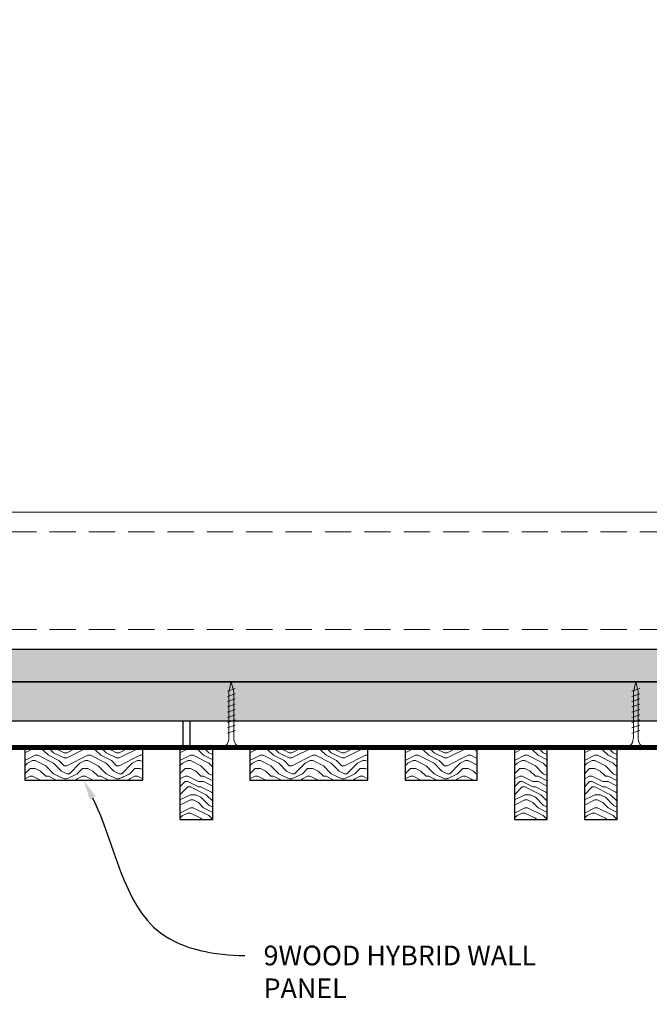
# Model space of a CAD drawing. Units: inches. Extents: x 936 to 15431, y -1386 to 966.
# Drawn here: x 10501 to 10513, y -1260 to -1241 of the extents above; entities that cross this region are included whole.
import ezdxf
from ezdxf import colors
from ezdxf.entities.mleader import LeaderData, LeaderLine
from ezdxf.math import Vec2, Vec3

# ---------------------------------------------------------------- set-up
doc = ezdxf.new("R2010")
doc.units = ezdxf.units.IN
doc.header["$MEASUREMENT"] = 0
doc.linetypes.add('DASHED', pattern=[0.75, 0.5, -0.25])
for name, color, linetype, lineweight in [('A-WALL', 7, 'Continuous', 25), ('Z-ANNO-NOTE', 7, 'Continuous', 35), ('Z-CLNG-SCRIM', 2, 'Continuous', 50), ('Z-CLNG-SUSP-COMP', 8, 'Continuous', 18), ('Z-CLNG-WOOD 1', 151, 'Continuous', 25), ('Z-CLNG-WOOD-BCKR', 40, 'Continuous', 25), ('Z-CLNG-WOOD-PATT', 2, 'Continuous', 15), ('Z-FURR', 4, 'Continuous', 25), ('Z-FURR-PATT', 254, 'Continuous', 25), ('Z-SUSP-FRAM', 141, 'Continuous', 18)]:
    doc.layers.add(name, color=color, linetype=linetype, lineweight=lineweight)
doc.styles.get("Standard").update_dxf_attribs({"font": 'arial.ttf', "height": 0.09375})

msp = doc.modelspace()

# ---------------------------------------------------------------- hatches: boundary and pattern name
at = {"layer": 'A-WALL'}
h = msp.add_hatch(dxfattribs=at)
h.set_pattern_fill('GWB-DETAIL', color=256, pattern_type=2)
h.set_pattern_definition([(0, (7680.16, 0.44), (0.59, 0.43), [0, -0.24, 0, -0.32, 0, -0.56]), (10, (7680.57, 0.9), (0.33088703, 0.83006854), [0, -0.62, 0, -0.14, 0, -0.53]), (20, (7680.23, 0.8), (0.21074017, 0.97061248), [0, -0.43, 0, -0.29, 0, -0.63]), (30, (7680.62, 0.7), (0.02373067, 0.79889727), [0, -0.56, 0, -0.71, 0, -0.51]), (40, (7680.45, 0.6), (0.2800836, 0.84855947), [0, -0.41, 0, -0.33, 0, -0.57]), (50, (7680.87, 0.5), (-0.15408382, 0.625346445), [0, -0.12, 0, -0.79, 0, -0.47]), (60, (7680.68, 0.4), (-0.15023702, 1.07978185), [0, -0.15, 0, -0.47, 0, -0.54]), (70, (7680.44, 0.3), (-0.28176974, 0.57079402), [0, -0.28, 0, -0.32, 0, -0.73]), (80, (7680.51, 0.2), (-0.34187673, 0.710155124), [0, -0.36, 0, -0.43]), (90, (7680.94, 0.1), (-0.67, 0.46), [0, -0.55, 0, -0.31, 0, -0.73]), (100, (7680.1, 0.2), (-0.60589409, 0.26887237), [0, -0.28, 0, -0.58, 0, -0.66]), (110, (7680.2, 0.3), (-0.6272446, 0.49534252), [0, -0.48, 0, -0.38, 0, -0.53]), (120, (7680.3, 0.4), (-0.89193575, 0.30487804), [0, -0.66, 0, -0.21, 0, -0.76]), (130, (7680.4, 0.5), (-0.66065346, -0.006083015), [0, -0.38, 0, -0.14, 0, -0.78]), (140, (7680.5, 0.6), (-1.03883801, -0.13347502), [0, -0.11, 0, -0.58, 0, -0.48]), (150, (7680.6, 0.7), (-0.80399346, -0.33255753), [0, -0.28, 0, -0.33, 0, -0.64]), (160, (7680.7, 0.8), (-0.98950986, -0.55504075), [0, -0.59, 0, -0.24, 0, -0.41]), (170, (7680.8, 0.9), (-0.48479097, -0.50346571), [0, -0.38, 0, -0.22, 0, -0.77])])
h.paths.add_polyline_path([(10490.25511872, -1252.78036274), (10523.75511872, -1252.78036274), (10523.75511872, -1240.78036274), (10524.38011872, -1240.78036274), (10524.38011872, -1253.40536274), (10490.25511872, -1253.40536274)])
at = {"layer": 'Z-CLNG-WOOD-PATT'}
h = msp.add_hatch(dxfattribs=at)
h.set_pattern_fill('ENDGRAIN', color=256, pattern_type=2)
h.set_pattern_definition([(0, (10506.5551, -1254.1554), (1, 1), [0.05, -0.95]), (0, (10505.8551, -1254.0554), (1, 1), [0.1, -0.9]), (0, (10506.5051, -1254.0054), (1, 1), [0.05, -0.95]), (0, (10505.9051, -1253.9054), (1, 1), [0.05, -0.95]), (0, (10506.5051, -1253.8554), (1, 1), [0.05, -0.95]), (0, (10505.9551, -1253.8054), (1, 1), [0.05, -0.95]), (0, (10506.5051, -1253.7554), (1, 1), [0.05, -0.95]), (0, (10505.9551, -1253.6554), (1, 1), [0.05, -0.55, 0.05, -0.35]), (0, (10505.9551, -1253.5554), (1, 1), [0.1, -0.5, 0.05, -0.35]), (0, (10505.9051, -1253.4054), (1, 1), [0.05, -0.15, 0.05, -0.4, 0.05, -0.3]), (0, (10505.8551, -1253.3054), (1, 1), [0.05, -0.2, 0.1, -0.65]), (0, (10506.5051, -1253.2554), (1, 1), [0.05, -0.95]), (0, (10505.8551, -1253.2054), (1, 1), [0.05, -0.25, 0.05, -0.65]), (45, (10505.7551, -1254.15536), (1e-16, 1), [0.14142, -1.27279]), (45, (10506.6051, -1254.15536), (1e-16, 1), [0.28284, -1.13137]), (45, (10506.6051, -1253.65536), (1e-16, 1), [0.07071, -1.3435]), (45, (10505.7551, -1253.55536), (1e-16, 1), [0.21213, -1.20208]), (45, (10506.6051, -1253.55536), (1e-16, 1), [0.35355, -1.06066]), (45, (10506.6051, -1253.40536), (1e-16, 1), [0.21213, -1.20208]), (315, (10506.4051, -1253.30536), (1, -2e-16), [0.07071, -1.3435]), (315, (10506.0551, -1254.10536), (1, -2e-16), [0.14142, -1.27279]), (315, (10506.1051, -1253.70536), (1, -2e-16), [0.14142, -1.27279]), (315, (10506.4051, -1253.90536), (1, -2e-16), [0.14142, -1.27279]), (315, (10506.3551, -1253.50536), (1, -2e-16), [0.14142, -1.27279]), (315, (10506.4051, -1253.40536), (1, -2e-16), [0.21213, -1.20208]), (315, (10506.1551, -1254.00536), (1, -2e-16), [0.21213, -1.20208]), (315, (10506.3051, -1253.95536), (1, -2e-16), [0.21213, -1.20208]), (315, (10506.1551, -1253.60536), (1, -2e-16), [0.21213, -1.20208]), (315, (10506.2551, -1253.55536), (1, -2e-16), [0.21213, -1.20208]), (26.565, (10505.8051, -1253.95536), (1, 4e-10), [0.1118, -2.12426]), (26.565, (10506.5551, -1254.00536), (1, 4e-10), [0.44721, -1.78885]), (26.565, (10506.5551, -1253.85536), (1, 4e-10), [0.44721, -1.78885]), (26.565, (10506.5551, -1253.75536), (1, 4e-10), [0.447214, -0.67, 0.22361, -0.895244]), (26.565, (10506.6551, -1253.60536), (1, 4e-10), [0.1118, -2.12426]), (26.565, (10505.7551, -1253.25536), (1, 4e-10), [0.1118, -2.12426]), (26.565, (10506.5551, -1253.25536), (1, 4e-10), [0.22361, -2.01246]), (333.435, (10506.3051, -1254.15536), (1, -4e-10), [0.22361, -2.01246]), (333.435, (10505.9551, -1253.90536), (1, -4e-10), [0.22361, -2.01246]), (333.435, (10505.9551, -1254.05536), (1, -4e-10), [0.1118, -2.12426]), (333.435, (10506.0051, -1253.80536), (1, -4e-10), [0.33541, -1.90066]), (333.435, (10506.2051, -1253.80536), (1, -4e-10), [0.22361, -2.01246]), (333.435, (10506.3051, -1253.75536), (1, -4e-10), [0.22361, -2.01246]), (333.435, (10506.0051, -1253.65536), (1, -4e-10), [0.1118, -2.12426]), (333.435, (10506.0551, -1253.55536), (1, -4e-10), [0.1118, -2.12426]), (333.435, (10506.4551, -1253.35536), (1, -4e-10), [0.1118, -2.12426]), (333.435, (10506.4051, -1253.70536), (1, -4e-10), [0.1118, -2.12426]), (333.435, (10505.9551, -1253.40536), (1, -4e-10), [0.33541, -1.90066]), (333.435, (10505.9051, -1253.30536), (1, -4e-10), [0.22361, -2.01246]), (333.435, (10506.4551, -1253.60536), (1, -4e-10), [0.1118, -1.0062, 0.1118, -1.00627]), (333.435, (10506.1551, -1253.40536), (1, -4e-10), [0.22361, -2.01246]), (333.435, (10506.2051, -1253.30536), (1, -4e-10), [0.22361, -2.01246]), (333.435, (10505.9051, -1253.20536), (1, -4e-10), [0.22361, -2.01246]), (333.435, (10506.2051, -1253.20536), (1, -4e-10), [0.22361, -2.01246])])
h.paths.add_polyline_path([(10511.75511872, -1256.03036274), (10512.38011872, -1256.03036274), (10512.38011872, -1254.65536274), (10511.75511872, -1254.65536274)])
at = {"layer": 'Z-FURR-PATT'}
h = msp.add_hatch(dxfattribs=at)
h.set_pattern_fill('PLYWOOD', color=256, scale=2, pattern_type=2)
h.set_pattern_definition([(0, (7680, 0.25), (0, 0.2), [2]), (45, (7680, 0.25), (0.2, -1e-17), [0.282842712, -0.282842712]), (315, (7680, 0.25), (0.2, -4e-17), [0.282842712, -0.282842712])])
h.paths.add_polyline_path([(10524.38011872, -1254.15536274), (10490.25511872, -1254.15536274), (10490.25511872, -1253.40536274), (10524.38011872, -1253.40536274)])

# ---------------------------------------------------------------- linework, layer by layer
at = {"layer": 'A-WALL'}
msp.add_lwpolyline([(10490.25511872, -1252.78036274), (10523.75511872, -1252.78036274), (10523.75511872, -1240.78036274), (10524.38011872, -1240.78036274), (10524.38011872, -1253.40536274), (10490.25511872, -1253.40536274)], close=True, dxfattribs=at)
at = {"layer": 'Z-CLNG-SCRIM', "const_width": 0.09375}
for points in [[(10492.04677872, -1254.65536274), (10504.29677872, -1254.65536274)], [(10504.04677872, -1254.65536274), (10516.29677872, -1254.65536274)]]:
    msp.add_lwpolyline(points, dxfattribs=at)
at = {"layer": 'Z-CLNG-SUSP-COMP'}
for p, q in [((10505.10094372, -1253.53036274), (10504.95094372, -1253.58036274)), ((10505.10094372, -1253.63036274), (10504.95094372, -1253.68036274)), ((10512.80928372, -1253.53036274), (10512.65928372, -1253.58036274)), ((10512.80928372, -1253.63036274), (10512.65928372, -1253.68036274)), ((10505.10094372, -1253.73036274), (10504.95094372, -1253.78036274)), ((10505.10094372, -1253.83036274), (10504.95094372, -1253.88036274)), ((10512.80928372, -1253.73036274), (10512.65928372, -1253.78036274)), ((10512.80928372, -1253.83036274), (10512.65928372, -1253.88036274)), ((10505.10094372, -1253.93036274), (10504.95094372, -1253.98036274)), ((10505.10094372, -1254.03036274), (10504.95094372, -1254.08036274)), ((10512.80928372, -1253.93036274), (10512.65928372, -1253.98036274)), ((10512.80928372, -1254.03036274), (10512.65928372, -1254.08036274)), ((10505.10094372, -1254.13036274), (10504.95094372, -1254.18036274)), ((10505.10094372, -1254.23036274), (10504.95094372, -1254.28036274)), ((10512.80928372, -1254.13036274), (10512.65928372, -1254.18036274)), ((10512.80928372, -1254.23036274), (10512.65928372, -1254.28036274)), ((10505.10094372, -1254.33036274), (10504.95094372, -1254.38036274)), ((10512.80928372, -1254.33036274), (10512.65928372, -1254.38036274))]:
    msp.add_line(p, q, dxfattribs=at)
for points in [[(10504.98094372, -1254.45536274), (10504.98094372, -1253.59286274), (10505.02594372, -1253.40536274), (10505.07094372, -1253.59286274), (10505.07094372, -1254.45536274)], [(10512.68928372, -1254.45536274), (10512.68928372, -1253.59286274), (10512.73428372, -1253.40536274), (10512.77928372, -1253.59286274), (10512.77928372, -1254.45536274)], [(10505.18844372, -1254.64536274), (10505.18844372, -1254.65536274), (10504.86344372, -1254.65536274), (10504.86344372, -1254.64536274)], [(10512.89678372, -1254.64536274), (10512.89678372, -1254.65536274), (10512.57178372, -1254.65536274), (10512.57178372, -1254.64536274)]]:
    msp.add_lwpolyline(points, dxfattribs=at)
at = {"layer": 'Z-CLNG-SUSP-COMP', "extrusion": (0, 0, -1)}
for centre in [(10504.86344372, -1254.45536274), (10512.57178372, -1254.45536274)]:
    msp.add_ellipse(centre, major_axis=(0, -0.19), ratio=0.6184210526, start_param=4.7123889804, end_param=6.2831853072, dxfattribs=at)
at = {"layer": 'Z-CLNG-SUSP-COMP'}
for centre in [(10505.18844372, -1254.45536274), (10512.89678372, -1254.45536274)]:
    msp.add_ellipse(centre, major_axis=(0, -0.19), ratio=0.6184210526, start_param=4.7123889804, end_param=6.2831853072, dxfattribs=at)
at = {"layer": 'Z-CLNG-WOOD 1'}
msp.add_lwpolyline([(10511.75511872, -1256.03036274), (10512.38011872, -1256.03036274), (10512.38011872, -1254.65536274), (10511.75511872, -1254.65536274)], close=True, dxfattribs=at)
at = {"layer": 'Z-CLNG-WOOD-BCKR'}
for points in [[(10492.23427872, -1254.65536274), (10504.10927872, -1254.65536274), (10504.10927872, -1254.15536274), (10492.23427872, -1254.15536274)], [(10504.23427872, -1254.65536274), (10516.10927872, -1254.65536274), (10516.10927872, -1254.15536274), (10504.23427872, -1254.15536274)]]:
    msp.add_lwpolyline(points, close=True, dxfattribs=at)
at = {"layer": 'Z-FURR'}
msp.add_lwpolyline([(10524.38011872, -1254.15536274), (10490.25511872, -1254.15536274), (10490.25511872, -1253.40536274), (10524.38011872, -1253.40536274)], close=True, dxfattribs=at)
at = {"layer": 'Z-SUSP-FRAM'}
for points in [[(10490.40471872, -1250.16716274), (10520.99231872, -1250.16716274)], [(10490.40471872, -1252.78036274), (10520.99231872, -1252.78036274)]]:
    msp.add_lwpolyline(points, dxfattribs=at)
at = {"layer": 'Z-SUSP-FRAM', "linetype": 'DASHED', "lineweight": 9}
for points in [[(10490.31171872, -1250.54216274), (10521.08531872, -1250.54216274)], [(10490.31171872, -1252.40536274), (10521.08531872, -1252.40536274)]]:
    msp.add_lwpolyline(points, dxfattribs=at)

# ---------------------------------------------------------------- leaders
at = {"layer": 'Z-ANNO-NOTE'}
ml = msp.add_multileader_mtext('Standard', dxfattribs=at)
ml.set_content('9WOOD HYBRID WALL PANEL', color=256)
ml.set_leader_properties()
ml.build(insert=Vec2(0, 0))
ml.multileader.update_dxf_attribs({"leader_type": 2, "text_right_attachment_type": 3, "dogleg_length": 0.36, "arrow_head_size": 0.37500004})
ctx = ml.context
ctx.base_point, ctx.char_height, ctx.arrow_head_size, ctx.landing_gap_size, ctx.plane_origin = Vec3(10505.28110791, -1258.62040292), 0.3750000365, 0.37500004, 0.36000004, Vec3(10504.18148015, -1260.56708149)
ctx.right_attachment = 3
notes = []
notes.append((ctx, [(0, (1, 1, 0), (10503.84110777, -1258.62040292), (1, 0), 1.44000014, [(0, [(10502.21344872, -1255.28036274), (10503.67566973, -1258.18882691)], 0, [])])]))
ctx.mtext.insert, ctx.mtext.width, ctx.mtext.defined_height, ctx.mtext.flow_direction = Vec3(10505.64110795, -1258.432775), 5.3701746041, 1.84834986, 5
ctx.mtext.has_bg_fill, ctx.mtext.bg_color, ctx.mtext.bg_scale_factor, ctx.mtext.bg_transparency, ctx.mtext.use_window_bg_color = 1, -1027028792, 1.5, 0, 1
for ctx, leaders in notes:
    for number, flags, end, landing, length, lines in leaders:
        leader = LeaderData()
        leader.index, (leader.has_last_leader_line, leader.has_dogleg_vector, leader.attachment_direction) = number, flags
        leader.last_leader_point, leader.dogleg_vector, leader.dogleg_length = Vec3(end), Vec3(landing), length
        for number, points, colour, breaks in lines:
            line = LeaderLine()
            line.index, line.vertices, line.color, line.breaks = number, Vec3.list(points), colors.encode_raw_color(colour), breaks
            leader.lines.append(line)
        ctx.leaders.append(leader)

# ---------------------------------------------------------------- next in the draw order: hatches: boundary and pattern name
at = {"layer": 'Z-CLNG-WOOD-PATT'}
h = msp.add_hatch(dxfattribs=at)
h.set_pattern_fill('ENDGRAIN', color=256, pattern_type=2)
h.set_pattern_definition([(0, (10501.8884, -1254.1554), (1, 1), [0.05, -0.95]), (0, (10501.1884, -1254.0554), (1, 1), [0.1, -0.9]), (0, (10501.8384, -1254.0054), (1, 1), [0.05, -0.95]), (0, (10501.2384, -1253.9054), (1, 1), [0.05, -0.95]), (0, (10501.8384, -1253.8554), (1, 1), [0.05, -0.95]), (0, (10501.2884, -1253.8054), (1, 1), [0.05, -0.95]), (0, (10501.8384, -1253.7554), (1, 1), [0.05, -0.95]), (0, (10501.2884, -1253.6554), (1, 1), [0.05, -0.55, 0.05, -0.35]), (0, (10501.2884, -1253.5554), (1, 1), [0.1, -0.5, 0.05, -0.35]), (0, (10501.2384, -1253.4054), (1, 1), [0.05, -0.15, 0.05, -0.4, 0.05, -0.3]), (0, (10501.1884, -1253.3054), (1, 1), [0.05, -0.2, 0.1, -0.65]), (0, (10501.8384, -1253.2554), (1, 1), [0.05, -0.95]), (0, (10501.1884, -1253.2054), (1, 1), [0.05, -0.25, 0.05, -0.65]), (45, (10501.08845, -1254.15536), (1e-16, 1), [0.14142, -1.2728]), (45, (10501.93845, -1254.15536), (1e-16, 1), [0.28284, -1.13137]), (45, (10501.93845, -1253.65536), (1e-16, 1), [0.0707, -1.3435]), (45, (10501.08845, -1253.55536), (1e-16, 1), [0.21213, -1.20208]), (45, (10501.93845, -1253.55536), (1e-16, 1), [0.35355, -1.06066]), (45, (10501.93845, -1253.40536), (1e-16, 1), [0.21213, -1.20208]), (315, (10501.73845, -1253.30536), (1, -2e-16), [0.0707, -1.3435]), (315, (10501.38845, -1254.10536), (1, -2e-16), [0.14142, -1.2728]), (315, (10501.43845, -1253.70536), (1, -2e-16), [0.14142, -1.2728]), (315, (10501.73845, -1253.90536), (1, -2e-16), [0.14142, -1.2728]), (315, (10501.68845, -1253.50536), (1, -2e-16), [0.14142, -1.2728]), (315, (10501.73845, -1253.40536), (1, -2e-16), [0.21213, -1.20208]), (315, (10501.48845, -1254.00536), (1, -2e-16), [0.21213, -1.20208]), (315, (10501.63845, -1253.95536), (1, -2e-16), [0.21213, -1.20208]), (315, (10501.48845, -1253.60536), (1, -2e-16), [0.21213, -1.20208]), (315, (10501.58845, -1253.55536), (1, -2e-16), [0.21213, -1.20208]), (26.565, (10501.13845, -1253.95536), (1, 4e-10), [0.1118, -2.12426]), (26.565, (10501.88845, -1254.00536), (1, 4e-10), [0.44721, -1.78885]), (26.565, (10501.88845, -1253.85536), (1, 4e-10), [0.44721, -1.78885]), (26.565, (10501.88845, -1253.75536), (1, 4e-10), [0.44721, -0.67, 0.22361, -0.89524]), (26.565, (10501.98845, -1253.60536), (1, 4e-10), [0.1118, -2.12426]), (26.565, (10501.08845, -1253.25536), (1, 4e-10), [0.1118, -2.12426]), (26.565, (10501.88845, -1253.25536), (1, 4e-10), [0.2236, -2.01246]), (333.435, (10501.63845, -1254.15536), (1, -4e-10), [0.2236, -2.01246]), (333.435, (10501.28845, -1253.90536), (1, -4e-10), [0.2236, -2.01246]), (333.435, (10501.28845, -1254.05536), (1, -4e-10), [0.1118, -2.12426]), (333.435, (10501.33845, -1253.80536), (1, -4e-10), [0.3354, -1.90066]), (333.435, (10501.53845, -1253.80536), (1, -4e-10), [0.2236, -2.01246]), (333.435, (10501.63845, -1253.75536), (1, -4e-10), [0.2236, -2.01246]), (333.435, (10501.33845, -1253.65536), (1, -4e-10), [0.1118, -2.12426]), (333.435, (10501.38845, -1253.55536), (1, -4e-10), [0.1118, -2.12426]), (333.435, (10501.78845, -1253.35536), (1, -4e-10), [0.1118, -2.12426]), (333.435, (10501.73845, -1253.70536), (1, -4e-10), [0.1118, -2.12426]), (333.435, (10501.28845, -1253.40536), (1, -4e-10), [0.33541, -1.90066]), (333.435, (10501.23845, -1253.30536), (1, -4e-10), [0.2236, -2.01246]), (333.435, (10501.78845, -1253.60536), (1, -4e-10), [0.1118, -1.0062, 0.1118, -1.00627]), (333.435, (10501.48845, -1253.40536), (1, -4e-10), [0.2236, -2.01246]), (333.435, (10501.53845, -1253.30536), (1, -4e-10), [0.2236, -2.01246]), (333.435, (10501.23845, -1253.20536), (1, -4e-10), [0.2236, -2.01246]), (333.435, (10501.53845, -1253.20536), (1, -4e-10), [0.2236, -2.01246])])
h.paths.add_polyline_path([(10501.08844872, -1255.28036274), (10503.33844872, -1255.28036274), (10503.33844872, -1254.65536274), (10501.08844872, -1254.65536274)])
h = msp.add_hatch(dxfattribs=at)
h.set_pattern_fill('ENDGRAIN', color=256, pattern_type=2)
h.set_pattern_definition([(0, (10498.8468, -1254.1554), (1, 1), [0.05, -0.95]), (0, (10498.1468, -1254.0554), (1, 1), [0.1, -0.9]), (0, (10498.7968, -1254.0054), (1, 1), [0.05, -0.95]), (0, (10498.1968, -1253.9054), (1, 1), [0.05, -0.95]), (0, (10498.7968, -1253.8554), (1, 1), [0.05, -0.95]), (0, (10498.2468, -1253.8054), (1, 1), [0.05, -0.95]), (0, (10498.7968, -1253.7554), (1, 1), [0.05, -0.95]), (0, (10498.2468, -1253.6554), (1, 1), [0.05, -0.55, 0.05, -0.35]), (0, (10498.2468, -1253.5554), (1, 1), [0.1, -0.5, 0.05, -0.35]), (0, (10498.1968, -1253.4054), (1, 1), [0.05, -0.15, 0.05, -0.4, 0.05, -0.3]), (0, (10498.1468, -1253.3054), (1, 1), [0.05, -0.2, 0.1, -0.65]), (0, (10498.7968, -1253.2554), (1, 1), [0.05, -0.95]), (0, (10498.1468, -1253.2054), (1, 1), [0.05, -0.25, 0.05, -0.65]), (45, (10498.0468, -1254.15536), (1e-16, 1), [0.14142, -1.27279]), (45, (10498.8968, -1254.15536), (1e-16, 1), [0.28284, -1.13137]), (45, (10498.8968, -1253.65536), (1e-16, 1), [0.07071, -1.3435]), (45, (10498.0468, -1253.55536), (1e-16, 1), [0.21213, -1.20208]), (45, (10498.8968, -1253.55536), (1e-16, 1), [0.35355, -1.06066]), (45, (10498.8968, -1253.40536), (1e-16, 1), [0.21213, -1.20208]), (315, (10498.6968, -1253.30536), (1, -2e-16), [0.07071, -1.3435]), (315, (10498.3468, -1254.10536), (1, -2e-16), [0.14142, -1.27279]), (315, (10498.3968, -1253.70536), (1, -2e-16), [0.14142, -1.27279]), (315, (10498.6968, -1253.90536), (1, -2e-16), [0.14142, -1.27279]), (315, (10498.6468, -1253.50536), (1, -2e-16), [0.14142, -1.27279]), (315, (10498.6968, -1253.40536), (1, -2e-16), [0.21213, -1.20208]), (315, (10498.4468, -1254.00536), (1, -2e-16), [0.21213, -1.20208]), (315, (10498.5968, -1253.95536), (1, -2e-16), [0.21213, -1.20208]), (315, (10498.4468, -1253.60536), (1, -2e-16), [0.21213, -1.20208]), (315, (10498.5468, -1253.55536), (1, -2e-16), [0.21213, -1.20208]), (26.565, (10498.0968, -1253.95536), (1, 4e-10), [0.1118, -2.12426]), (26.565, (10498.8468, -1254.00536), (1, 4e-10), [0.44721, -1.78885]), (26.565, (10498.8468, -1253.85536), (1, 4e-10), [0.44721, -1.78885]), (26.565, (10498.8468, -1253.75536), (1, 4e-10), [0.447214, -0.67, 0.22361, -0.895244]), (26.565, (10498.9468, -1253.60536), (1, 4e-10), [0.1118, -2.12426]), (26.565, (10498.0468, -1253.25536), (1, 4e-10), [0.1118, -2.12426]), (26.565, (10498.8468, -1253.25536), (1, 4e-10), [0.22361, -2.01246]), (333.435, (10498.5968, -1254.15536), (1, -4e-10), [0.22361, -2.01246]), (333.435, (10498.2468, -1253.90536), (1, -4e-10), [0.22361, -2.01246]), (333.435, (10498.2468, -1254.05536), (1, -4e-10), [0.1118, -2.12426]), (333.435, (10498.2968, -1253.80536), (1, -4e-10), [0.33541, -1.90066]), (333.435, (10498.4968, -1253.80536), (1, -4e-10), [0.22361, -2.01246]), (333.435, (10498.5968, -1253.75536), (1, -4e-10), [0.22361, -2.01246]), (333.435, (10498.2968, -1253.65536), (1, -4e-10), [0.1118, -2.12426]), (333.435, (10498.3468, -1253.55536), (1, -4e-10), [0.1118, -2.12426]), (333.435, (10498.7468, -1253.35536), (1, -4e-10), [0.1118, -2.12426]), (333.435, (10498.6968, -1253.70536), (1, -4e-10), [0.1118, -2.12426]), (333.435, (10498.2468, -1253.40536), (1, -4e-10), [0.33541, -1.90066]), (333.435, (10498.1968, -1253.30536), (1, -4e-10), [0.22361, -2.01246]), (333.435, (10498.7468, -1253.60536), (1, -4e-10), [0.1118, -1.0062, 0.1118, -1.00627]), (333.435, (10498.4468, -1253.40536), (1, -4e-10), [0.22361, -2.01246]), (333.435, (10498.4968, -1253.30536), (1, -4e-10), [0.22361, -2.01246]), (333.435, (10498.1968, -1253.20536), (1, -4e-10), [0.22361, -2.01246]), (333.435, (10498.4968, -1253.20536), (1, -4e-10), [0.22361, -2.01246])])
h.paths.add_polyline_path([(10504.04677872, -1256.03036274), (10504.67177872, -1256.03036274), (10504.67177872, -1254.65536274), (10504.04677872, -1254.65536274)])
h = msp.add_hatch(dxfattribs=at)
h.set_pattern_fill('ENDGRAIN', color=256, pattern_type=2)
h.set_pattern_definition([(0, (10506.1801, -1254.1554), (1, 1), [0.05, -0.95]), (0, (10505.4801, -1254.0554), (1, 1), [0.1, -0.9]), (0, (10506.1301, -1254.0054), (1, 1), [0.05, -0.95]), (0, (10505.5301, -1253.9054), (1, 1), [0.05, -0.95]), (0, (10506.1301, -1253.8554), (1, 1), [0.05, -0.95]), (0, (10505.5801, -1253.8054), (1, 1), [0.05, -0.95]), (0, (10506.1301, -1253.7554), (1, 1), [0.05, -0.95]), (0, (10505.5801, -1253.6554), (1, 1), [0.05, -0.55, 0.05, -0.35]), (0, (10505.5801, -1253.5554), (1, 1), [0.1, -0.5, 0.05, -0.35]), (0, (10505.5301, -1253.4054), (1, 1), [0.05, -0.15, 0.05, -0.4, 0.05, -0.3]), (0, (10505.4801, -1253.3054), (1, 1), [0.05, -0.2, 0.1, -0.65]), (0, (10506.1301, -1253.2554), (1, 1), [0.05, -0.95]), (0, (10505.4801, -1253.2054), (1, 1), [0.05, -0.25, 0.05, -0.65]), (45, (10505.3801, -1254.15536), (1e-16, 1), [0.14142, -1.2728]), (45, (10506.2301, -1254.15536), (1e-16, 1), [0.28284, -1.13137]), (45, (10506.2301, -1253.65536), (1e-16, 1), [0.0707, -1.3435]), (45, (10505.3801, -1253.55536), (1e-16, 1), [0.21213, -1.20208]), (45, (10506.2301, -1253.55536), (1e-16, 1), [0.35355, -1.06066]), (45, (10506.2301, -1253.40536), (1e-16, 1), [0.21213, -1.20208]), (315, (10506.0301, -1253.30536), (1, -2e-16), [0.0707, -1.3435]), (315, (10505.6801, -1254.10536), (1, -2e-16), [0.14142, -1.2728]), (315, (10505.7301, -1253.70536), (1, -2e-16), [0.14142, -1.2728]), (315, (10506.0301, -1253.90536), (1, -2e-16), [0.14142, -1.2728]), (315, (10505.9801, -1253.50536), (1, -2e-16), [0.14142, -1.2728]), (315, (10506.0301, -1253.40536), (1, -2e-16), [0.21213, -1.20208]), (315, (10505.7801, -1254.00536), (1, -2e-16), [0.21213, -1.20208]), (315, (10505.9301, -1253.95536), (1, -2e-16), [0.21213, -1.20208]), (315, (10505.7801, -1253.60536), (1, -2e-16), [0.21213, -1.20208]), (315, (10505.8801, -1253.55536), (1, -2e-16), [0.21213, -1.20208]), (26.565, (10505.43013, -1253.95536), (1, 4e-10), [0.1118, -2.12426]), (26.565, (10506.18013, -1254.00536), (1, 4e-10), [0.44721, -1.78885]), (26.565, (10506.18013, -1253.85536), (1, 4e-10), [0.44721, -1.78885]), (26.565, (10506.18013, -1253.75536), (1, 4e-10), [0.44721, -0.67, 0.22361, -0.89524]), (26.565, (10506.28013, -1253.60536), (1, 4e-10), [0.1118, -2.12426]), (26.565, (10505.38013, -1253.25536), (1, 4e-10), [0.1118, -2.12426]), (26.565, (10506.18013, -1253.25536), (1, 4e-10), [0.2236, -2.01246]), (333.435, (10505.93013, -1254.15536), (1, -4e-10), [0.2236, -2.01246]), (333.435, (10505.58013, -1253.90536), (1, -4e-10), [0.2236, -2.01246]), (333.435, (10505.58013, -1254.05536), (1, -4e-10), [0.1118, -2.12426]), (333.435, (10505.63013, -1253.80536), (1, -4e-10), [0.3354, -1.90066]), (333.435, (10505.83013, -1253.80536), (1, -4e-10), [0.2236, -2.01246]), (333.435, (10505.93013, -1253.75536), (1, -4e-10), [0.2236, -2.01246]), (333.435, (10505.63013, -1253.65536), (1, -4e-10), [0.1118, -2.12426]), (333.435, (10505.68013, -1253.55536), (1, -4e-10), [0.1118, -2.12426]), (333.435, (10506.08013, -1253.35536), (1, -4e-10), [0.1118, -2.12426]), (333.435, (10506.03013, -1253.70536), (1, -4e-10), [0.1118, -2.12426]), (333.435, (10505.58013, -1253.40536), (1, -4e-10), [0.33541, -1.90066]), (333.435, (10505.53013, -1253.30536), (1, -4e-10), [0.2236, -2.01246]), (333.435, (10506.08013, -1253.60536), (1, -4e-10), [0.1118, -1.0062, 0.1118, -1.00627]), (333.435, (10505.78013, -1253.40536), (1, -4e-10), [0.2236, -2.01246]), (333.435, (10505.83013, -1253.30536), (1, -4e-10), [0.2236, -2.01246]), (333.435, (10505.53013, -1253.20536), (1, -4e-10), [0.2236, -2.01246]), (333.435, (10505.83013, -1253.20536), (1, -4e-10), [0.2236, -2.01246])])
h.paths.add_polyline_path([(10505.38012872, -1255.28036274), (10507.63012872, -1255.28036274), (10507.63012872, -1254.65536274), (10505.38012872, -1254.65536274)])
h = msp.add_hatch(dxfattribs=at)
h.set_pattern_fill('ENDGRAIN', color=256, pattern_type=2)
h.set_pattern_definition([(0, (10509.1385, -1254.1554), (1, 1), [0.05, -0.95]), (0, (10508.4385, -1254.0554), (1, 1), [0.1, -0.9]), (0, (10509.0885, -1254.0054), (1, 1), [0.05, -0.95]), (0, (10508.4885, -1253.9054), (1, 1), [0.05, -0.95]), (0, (10509.0885, -1253.8554), (1, 1), [0.05, -0.95]), (0, (10508.5385, -1253.8054), (1, 1), [0.05, -0.95]), (0, (10509.0885, -1253.7554), (1, 1), [0.05, -0.95]), (0, (10508.5385, -1253.6554), (1, 1), [0.05, -0.55, 0.05, -0.35]), (0, (10508.5385, -1253.5554), (1, 1), [0.1, -0.5, 0.05, -0.35]), (0, (10508.4885, -1253.4054), (1, 1), [0.05, -0.15, 0.05, -0.4, 0.05, -0.3]), (0, (10508.4385, -1253.3054), (1, 1), [0.05, -0.2, 0.1, -0.65]), (0, (10509.0885, -1253.2554), (1, 1), [0.05, -0.95]), (0, (10508.4385, -1253.2054), (1, 1), [0.05, -0.25, 0.05, -0.65]), (45, (10508.33846, -1254.15536), (1e-16, 1), [0.14142, -1.2728]), (45, (10509.18846, -1254.15536), (1e-16, 1), [0.28284, -1.13137]), (45, (10509.18846, -1253.65536), (1e-16, 1), [0.0707, -1.3435]), (45, (10508.33846, -1253.55536), (1e-16, 1), [0.21213, -1.20208]), (45, (10509.18846, -1253.55536), (1e-16, 1), [0.35355, -1.06066]), (45, (10509.18846, -1253.40536), (1e-16, 1), [0.21213, -1.20208]), (315, (10508.98846, -1253.30536), (1, -2e-16), [0.0707, -1.3435]), (315, (10508.63846, -1254.10536), (1, -2e-16), [0.14142, -1.2728]), (315, (10508.68846, -1253.70536), (1, -2e-16), [0.14142, -1.2728]), (315, (10508.98846, -1253.90536), (1, -2e-16), [0.14142, -1.2728]), (315, (10508.93846, -1253.50536), (1, -2e-16), [0.14142, -1.2728]), (315, (10508.98846, -1253.40536), (1, -2e-16), [0.21213, -1.20208]), (315, (10508.73846, -1254.00536), (1, -2e-16), [0.21213, -1.20208]), (315, (10508.88846, -1253.95536), (1, -2e-16), [0.21213, -1.20208]), (315, (10508.73846, -1253.60536), (1, -2e-16), [0.21213, -1.20208]), (315, (10508.83846, -1253.55536), (1, -2e-16), [0.21213, -1.20208]), (26.565, (10508.38846, -1253.95536), (1, 4e-10), [0.1118, -2.12426]), (26.565, (10509.13846, -1254.00536), (1, 4e-10), [0.44721, -1.78885]), (26.565, (10509.13846, -1253.85536), (1, 4e-10), [0.44721, -1.78885]), (26.565, (10509.13846, -1253.75536), (1, 4e-10), [0.44721, -0.67, 0.22361, -0.89524]), (26.565, (10509.23846, -1253.60536), (1, 4e-10), [0.1118, -2.12426]), (26.565, (10508.33846, -1253.25536), (1, 4e-10), [0.1118, -2.12426]), (26.565, (10509.13846, -1253.25536), (1, 4e-10), [0.2236, -2.01246]), (333.435, (10508.88846, -1254.15536), (1, -4e-10), [0.2236, -2.01246]), (333.435, (10508.53846, -1253.90536), (1, -4e-10), [0.2236, -2.01246]), (333.435, (10508.53846, -1254.05536), (1, -4e-10), [0.1118, -2.12426]), (333.435, (10508.58846, -1253.80536), (1, -4e-10), [0.3354, -1.90066]), (333.435, (10508.78846, -1253.80536), (1, -4e-10), [0.2236, -2.01246]), (333.435, (10508.88846, -1253.75536), (1, -4e-10), [0.2236, -2.01246]), (333.435, (10508.58846, -1253.65536), (1, -4e-10), [0.1118, -2.12426]), (333.435, (10508.63846, -1253.55536), (1, -4e-10), [0.1118, -2.12426]), (333.435, (10509.03846, -1253.35536), (1, -4e-10), [0.1118, -2.12426]), (333.435, (10508.98846, -1253.70536), (1, -4e-10), [0.1118, -2.12426]), (333.435, (10508.53846, -1253.40536), (1, -4e-10), [0.3354, -1.90066]), (333.435, (10508.48846, -1253.30536), (1, -4e-10), [0.2236, -2.01246]), (333.435, (10509.03846, -1253.60536), (1, -4e-10), [0.1118, -1.0062, 0.1118, -1.00627]), (333.435, (10508.73846, -1253.40536), (1, -4e-10), [0.2236, -2.01246]), (333.435, (10508.78846, -1253.30536), (1, -4e-10), [0.2236, -2.01246]), (333.435, (10508.48846, -1253.20536), (1, -4e-10), [0.2236, -2.01246]), (333.435, (10508.78846, -1253.20536), (1, -4e-10), [0.2236, -2.01246])])
h.paths.add_polyline_path([(10508.33845872, -1255.28036274), (10509.71345872, -1255.28036274), (10509.71345872, -1254.65536274), (10508.33845872, -1254.65536274)])
h = msp.add_hatch(dxfattribs=at)
h.set_pattern_fill('ENDGRAIN', color=256, pattern_type=2)
h.set_pattern_definition([(0, (10505.2218, -1254.1554), (1, 1), [0.05, -0.95]), (0, (10504.5218, -1254.0554), (1, 1), [0.1, -0.9]), (0, (10505.1718, -1254.0054), (1, 1), [0.05, -0.95]), (0, (10504.5718, -1253.9054), (1, 1), [0.05, -0.95]), (0, (10505.1718, -1253.8554), (1, 1), [0.05, -0.95]), (0, (10504.6218, -1253.8054), (1, 1), [0.05, -0.95]), (0, (10505.1718, -1253.7554), (1, 1), [0.05, -0.95]), (0, (10504.6218, -1253.6554), (1, 1), [0.05, -0.55, 0.05, -0.35]), (0, (10504.6218, -1253.5554), (1, 1), [0.1, -0.5, 0.05, -0.35]), (0, (10504.5718, -1253.4054), (1, 1), [0.05, -0.15, 0.05, -0.4, 0.05, -0.3]), (0, (10504.5218, -1253.3054), (1, 1), [0.05, -0.2, 0.1, -0.65]), (0, (10505.1718, -1253.2554), (1, 1), [0.05, -0.95]), (0, (10504.5218, -1253.2054), (1, 1), [0.05, -0.25, 0.05, -0.65]), (45, (10504.4218, -1254.15536), (1e-16, 1), [0.14142, -1.27279]), (45, (10505.2718, -1254.15536), (1e-16, 1), [0.28284, -1.13137]), (45, (10505.2718, -1253.65536), (1e-16, 1), [0.07071, -1.3435]), (45, (10504.4218, -1253.55536), (1e-16, 1), [0.21213, -1.20208]), (45, (10505.2718, -1253.55536), (1e-16, 1), [0.35355, -1.06066]), (45, (10505.2718, -1253.40536), (1e-16, 1), [0.21213, -1.20208]), (315, (10505.0718, -1253.30536), (1, -2e-16), [0.07071, -1.3435]), (315, (10504.7218, -1254.10536), (1, -2e-16), [0.14142, -1.27279]), (315, (10504.7718, -1253.70536), (1, -2e-16), [0.14142, -1.27279]), (315, (10505.0718, -1253.90536), (1, -2e-16), [0.14142, -1.27279]), (315, (10505.0218, -1253.50536), (1, -2e-16), [0.14142, -1.27279]), (315, (10505.0718, -1253.40536), (1, -2e-16), [0.21213, -1.20208]), (315, (10504.8218, -1254.00536), (1, -2e-16), [0.21213, -1.20208]), (315, (10504.9718, -1253.95536), (1, -2e-16), [0.21213, -1.20208]), (315, (10504.8218, -1253.60536), (1, -2e-16), [0.21213, -1.20208]), (315, (10504.9218, -1253.55536), (1, -2e-16), [0.21213, -1.20208]), (26.565, (10504.4718, -1253.95536), (1, 4e-10), [0.1118, -2.12426]), (26.565, (10505.2218, -1254.00536), (1, 4e-10), [0.44721, -1.78885]), (26.565, (10505.2218, -1253.85536), (1, 4e-10), [0.44721, -1.78885]), (26.565, (10505.2218, -1253.75536), (1, 4e-10), [0.447214, -0.67, 0.22361, -0.895244]), (26.565, (10505.3218, -1253.60536), (1, 4e-10), [0.1118, -2.12426]), (26.565, (10504.4218, -1253.25536), (1, 4e-10), [0.1118, -2.12426]), (26.565, (10505.2218, -1253.25536), (1, 4e-10), [0.22361, -2.01246]), (333.435, (10504.9718, -1254.15536), (1, -4e-10), [0.22361, -2.01246]), (333.435, (10504.6218, -1253.90536), (1, -4e-10), [0.22361, -2.01246]), (333.435, (10504.6218, -1254.05536), (1, -4e-10), [0.1118, -2.12426]), (333.435, (10504.6718, -1253.80536), (1, -4e-10), [0.33541, -1.90066]), (333.435, (10504.8718, -1253.80536), (1, -4e-10), [0.22361, -2.01246]), (333.435, (10504.9718, -1253.75536), (1, -4e-10), [0.22361, -2.01246]), (333.435, (10504.6718, -1253.65536), (1, -4e-10), [0.1118, -2.12426]), (333.435, (10504.7218, -1253.55536), (1, -4e-10), [0.1118, -2.12426]), (333.435, (10505.1218, -1253.35536), (1, -4e-10), [0.1118, -2.12426]), (333.435, (10505.0718, -1253.70536), (1, -4e-10), [0.1118, -2.12426]), (333.435, (10504.6218, -1253.40536), (1, -4e-10), [0.33541, -1.90066]), (333.435, (10504.5718, -1253.30536), (1, -4e-10), [0.22361, -2.01246]), (333.435, (10505.1218, -1253.60536), (1, -4e-10), [0.1118, -1.0062, 0.1118, -1.00627]), (333.435, (10504.8218, -1253.40536), (1, -4e-10), [0.22361, -2.01246]), (333.435, (10504.8718, -1253.30536), (1, -4e-10), [0.22361, -2.01246]), (333.435, (10504.5718, -1253.20536), (1, -4e-10), [0.22361, -2.01246]), (333.435, (10504.8718, -1253.20536), (1, -4e-10), [0.22361, -2.01246])])
h.paths.add_polyline_path([(10510.42178872, -1256.03036274), (10511.04678872, -1256.03036274), (10511.04678872, -1254.65536274), (10510.42178872, -1254.65536274)])

# ---------------------------------------------------------------- next in the draw order: linework, layer by layer
at = {"layer": 'Z-CLNG-WOOD 1'}
for points in [[(10501.08844872, -1255.28036274), (10503.33844872, -1255.28036274), (10503.33844872, -1254.65536274), (10501.08844872, -1254.65536274)], [(10504.04677872, -1256.03036274), (10504.67177872, -1256.03036274), (10504.67177872, -1254.65536274), (10504.04677872, -1254.65536274)], [(10505.38012872, -1255.28036274), (10507.63012872, -1255.28036274), (10507.63012872, -1254.65536274), (10505.38012872, -1254.65536274)], [(10508.33845872, -1255.28036274), (10509.71345872, -1255.28036274), (10509.71345872, -1254.65536274), (10508.33845872, -1254.65536274)], [(10510.42178872, -1256.03036274), (10511.04678872, -1256.03036274), (10511.04678872, -1254.65536274), (10510.42178872, -1254.65536274)]]:
    msp.add_lwpolyline(points, close=True, dxfattribs=at)

doc.saveas('drawing.dxf')
